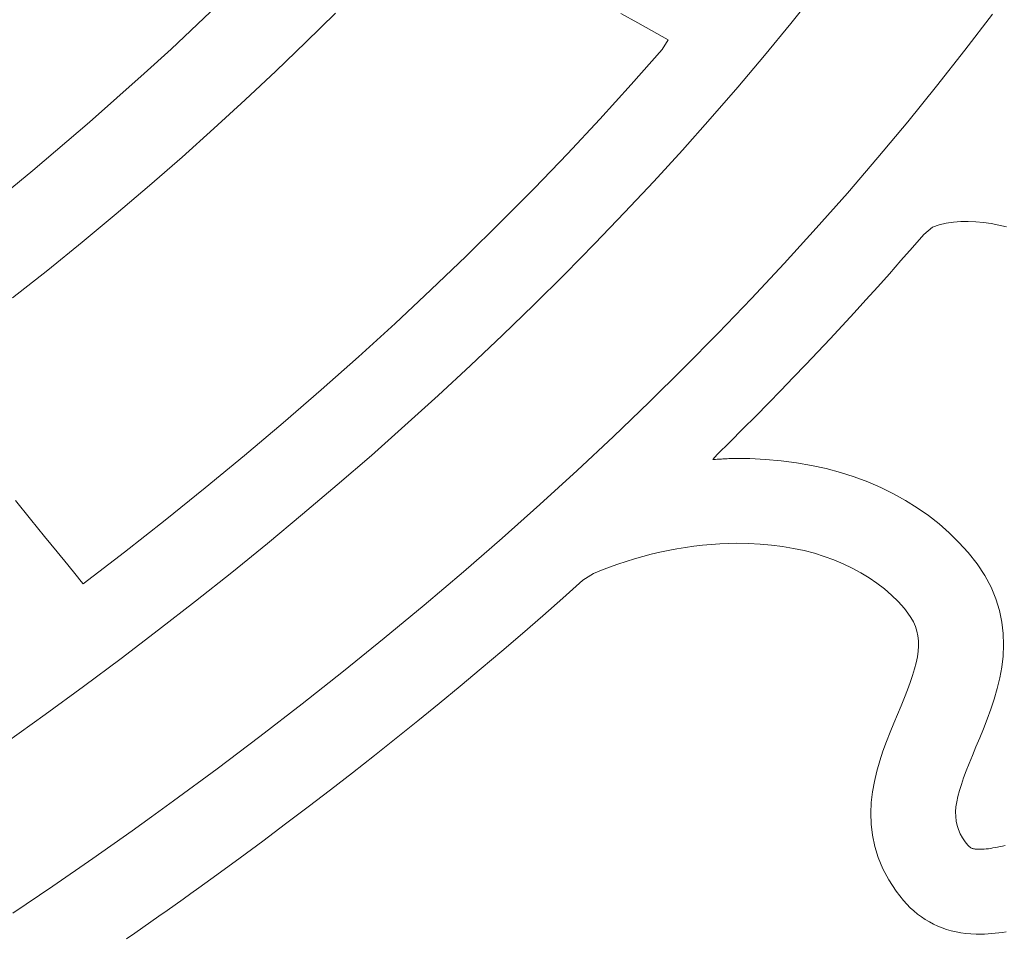
# Model space of a CAD drawing. Extents: x 4083 to 6134, y 1806 to 2160.
# Drawn here: x 4163 to 4166, y 2115 to 2117 of the extents above; entities that cross this region are included whole.
import ezdxf

# ---------------------------------------------------------------- set-up
doc = ezdxf.new("R2010")
doc.units = 0
doc.header["$LTSCALE"] = 0.5
doc.header["$MEASUREMENT"] = 0
doc.layers.get('0').update_dxf_attribs({"linetype": 'CONTINUOUS'})
doc.layers.add('FRAU-LOGO', color=34, linetype='CONTINUOUS')
doc.layers.add('FRAU-TESTI', color=34, linetype='CONTINUOUS')
doc.styles.add('POLTRONA-FRAU', font='times.ttf', dxfattribs={"oblique": 15})

# ---------------------------------------------------------------- blocks, each defined once
blk = doc.blocks.new('A$C2ad6bdc6')
at = {"layer": 'FRAU-LOGO', "lineweight": 20}
for p, q in [((29.9536, 5.3497), (30.0124, 5.4232)), ((28.6516, 5.4047), (28.5923, 5.3478)), ((28.8414, 5.3068), (28.9088, 5.3736)), ((29.5637, 5.3722), (29.6024, 5.3508)), ((30.4161, 5.3712), (30.353, 5.2883)), ((28.5923, 5.3478), (28.5319, 5.2911)), ((29.6024, 5.3508), (29.6344, 5.3332)), ((29.6344, 5.3332), (29.6582, 5.32)), ((29.8934, 5.2765), (29.9536, 5.3497)), ((29.6582, 5.32), (29.6724, 5.3122)), ((29.6724, 5.3122), (29.6583, 5.2902)), ((28.5319, 5.2911), (28.4705, 5.2348)), ((28.7726, 5.2403), (28.8414, 5.3068)), ((29.6583, 5.2902), (29.5876, 5.21)), ((30.353, 5.2883), (30.2882, 5.2059)), ((29.8318, 5.2037), (29.8934, 5.2765)), ((28.7022, 5.1742), (28.7726, 5.2403)), ((28.4705, 5.2348), (28.3445, 5.123)), ((29.5876, 5.21), (29.5152, 5.1302)), ((29.769, 5.1312), (29.8318, 5.2037)), ((30.2882, 5.2059), (30.2217, 5.1238)), ((28.6304, 5.1083), (28.7022, 5.1742)), ((29.5152, 5.1302), (29.4411, 5.0508)), ((29.7048, 5.0591), (29.769, 5.1312)), ((28.3445, 5.123), (28.2146, 5.0123)), ((28.5571, 5.0428), (28.6304, 5.1083)), ((30.2217, 5.1238), (30.1534, 5.042)), ((28.4823, 4.9775), (28.5571, 5.0428)), ((29.4411, 5.0508), (29.3653, 4.972)), ((29.6393, 4.9873), (29.7048, 5.0591)), ((30.1534, 5.042), (30.0835, 4.9606)), ((28.2146, 5.0123), (28.0806, 4.9028)), ((28.406, 4.9126), (28.4823, 4.9775)), ((29.3653, 4.972), (29.2879, 4.8935)), ((29.5725, 4.9159), (29.6393, 4.9873)), ((30.0835, 4.9606), (30.0119, 4.8797)), ((28.3283, 4.8481), (28.406, 4.9126)), ((29.5043, 4.8449), (29.5725, 4.9159)), ((29.2879, 4.8935), (29.2089, 4.8156)), ((30.0119, 4.8797), (29.9386, 4.799)), ((30.2587, 4.8656), (30.2785, 4.8822)), ((30.2785, 4.8822), (30.2942, 4.8873)), ((30.2942, 4.8873), (30.3103, 4.8911)), ((30.3103, 4.8911), (30.3267, 4.8936)), ((30.3267, 4.8936), (30.3436, 4.895)), ((30.3436, 4.895), (30.3607, 4.8953)), ((30.3607, 4.8953), (30.378, 4.8946)), ((30.378, 4.8946), (30.3955, 4.8929)), ((30.3955, 4.8929), (30.4131, 4.8904)), ((30.4131, 4.8904), (30.4308, 4.887)), ((30.4308, 4.887), (30.4485, 4.8829)), ((30.2326, 4.8355), (30.2587, 4.8656)), ((28.2491, 4.7838), (28.3283, 4.8481)), ((29.4349, 4.7742), (29.5043, 4.8449)), ((30.2063, 4.8054), (30.2326, 4.8355)), ((29.2089, 4.8156), (29.1282, 4.7381)), ((29.9386, 4.799), (29.8635, 4.7188)), ((30.1798, 4.7754), (30.2063, 4.8054)), ((28.1685, 4.7199), (28.2491, 4.7838)), ((29.3642, 4.704), (29.4349, 4.7742)), ((30.153, 4.7454), (30.1798, 4.7754)), ((30.126, 4.7155), (30.153, 4.7454)), ((29.1282, 4.7381), (29.0459, 4.6611)), ((29.2922, 4.6341), (29.3642, 4.704)), ((29.8635, 4.7188), (29.7868, 4.639)), ((30.0988, 4.6857), (30.126, 4.7155)), ((30.0714, 4.6559), (30.0988, 4.6857)), ((29.0459, 4.6611), (28.9619, 4.5847)), ((30.0437, 4.6261), (30.0714, 4.6559)), ((29.2189, 4.5647), (29.2922, 4.6341)), ((29.7868, 4.639), (29.7084, 4.5595)), ((30.0159, 4.5964), (30.0437, 4.6261)), ((29.9878, 4.5668), (30.0159, 4.5964)), ((28.9619, 4.5847), (28.8764, 4.5087)), ((29.1444, 4.4956), (29.2189, 4.5647)), ((29.9594, 4.5372), (29.9878, 4.5668)), ((29.7084, 4.5595), (29.6284, 4.4805)), ((29.9309, 4.5077), (29.9594, 4.5372)), ((28.8764, 4.5087), (28.7893, 4.4332)), ((29.0686, 4.4269), (29.1444, 4.4956)), ((29.9021, 4.4782), (29.9309, 4.5077)), ((29.6284, 4.4805), (29.5466, 4.4019)), ((29.8731, 4.4487), (29.9021, 4.4782)), ((28.7893, 4.4332), (28.7006, 4.3582)), ((29.8439, 4.4194), (29.8731, 4.4487)), ((28.9915, 4.3586), (29.0686, 4.4269)), ((29.8144, 4.39), (29.8439, 4.4194)), ((29.5466, 4.4019), (29.4632, 4.3237)), ((29.7848, 4.3608), (29.8144, 4.39)), ((29.7744, 4.3488), (29.7848, 4.3608)), ((28.7006, 4.3582), (28.6103, 4.2838)), ((28.9132, 4.2908), (28.9915, 4.3586)), ((29.7777, 4.349), (29.7744, 4.3488)), ((29.7811, 4.3493), (29.7777, 4.349)), ((29.7844, 4.3495), (29.7811, 4.3493)), ((29.7877, 4.3497), (29.7844, 4.3495)), ((29.7911, 4.3499), (29.7877, 4.3497)), ((29.7944, 4.3502), (29.7911, 4.3499)), ((29.7977, 4.3504), (29.7944, 4.3502)), ((29.8011, 4.3506), (29.7977, 4.3504)), ((29.8044, 4.3508), (29.8011, 4.3506)), ((29.8077, 4.3509), (29.8044, 4.3508)), ((29.8111, 4.3511), (29.8077, 4.3509)), ((29.8144, 4.3512), (29.8111, 4.3511)), ((29.8177, 4.3514), (29.8144, 4.3512)), ((29.8211, 4.3515), (29.8177, 4.3514)), ((29.8244, 4.3515), (29.8211, 4.3515)), ((29.8277, 4.3516), (29.8244, 4.3515)), ((29.831, 4.3516), (29.8277, 4.3516)), ((29.8594, 4.3512), (29.831, 4.3516)), ((29.8959, 4.3494), (29.8594, 4.3512)), ((29.9318, 4.3462), (29.8959, 4.3494)), ((29.9669, 4.3415), (29.9318, 4.3462)), ((30.0013, 4.3355), (29.9669, 4.3415)), ((29.4632, 4.3237), (29.3781, 4.2459)), ((30.0348, 4.3281), (30.0013, 4.3355)), ((30.0675, 4.3192), (30.0348, 4.3281)), ((30.0993, 4.3091), (30.0675, 4.3192)), ((30.1301, 4.2976), (30.0993, 4.3091)), ((30.16, 4.2847), (30.1301, 4.2976)), ((28.6103, 4.2838), (28.5185, 4.2099)), ((28.8337, 4.2234), (28.9132, 4.2908)), ((30.1889, 4.2706), (30.16, 4.2847)), ((30.2168, 4.2551), (30.1889, 4.2706)), ((28.2097, 4.2124), (28.1751, 4.255)), ((30.2436, 4.2384), (30.2168, 4.2551)), ((29.3781, 4.2459), (29.2913, 4.1685)), ((30.2693, 4.2204), (30.2436, 4.2384)), ((28.242, 4.1726), (28.2097, 4.2124)), ((28.5185, 4.2099), (28.4252, 4.1365)), ((28.7529, 4.1564), (28.8337, 4.2234)), ((30.2938, 4.2011), (30.2693, 4.2204)), ((30.3172, 4.1806), (30.2938, 4.2011)), ((30.3393, 4.1589), (30.3172, 4.1806)), ((28.2709, 4.137), (28.242, 4.1726)), ((28.671, 4.0898), (28.7529, 4.1564)), ((29.2913, 4.1685), (29.2029, 4.0916)), ((29.7905, 4.1557), (29.8101, 4.1566)), ((29.8101, 4.1566), (29.8297, 4.1569)), ((29.8297, 4.1569), (29.8562, 4.1565)), ((29.8562, 4.1565), (29.883, 4.1551)), ((30.3601, 4.136), (30.3393, 4.1589)), ((28.2953, 4.107), (28.2709, 4.137)), ((28.4252, 4.1365), (28.3303, 4.0637)), ((29.6334, 4.1317), (29.6529, 4.1364)), ((29.6529, 4.1364), (29.6724, 4.1405)), ((29.6724, 4.1405), (29.692, 4.1443)), ((29.692, 4.1443), (29.7117, 4.1475)), ((29.7117, 4.1475), (29.7314, 4.1503)), ((29.7314, 4.1503), (29.7511, 4.1526)), ((29.7511, 4.1526), (29.7708, 4.1544)), ((29.7708, 4.1544), (29.7905, 4.1557)), ((29.883, 4.1551), (29.9092, 4.1528)), ((29.9092, 4.1528), (29.9347, 4.1494)), ((29.9347, 4.1494), (29.9597, 4.1452)), ((29.9597, 4.1452), (29.984, 4.1399)), ((29.984, 4.1399), (30.0076, 4.1338)), ((30.0076, 4.1338), (30.0305, 4.1267)), ((30.3812, 4.1095), (30.3601, 4.136)), ((29.5568, 4.1088), (29.5757, 4.1152)), ((29.5757, 4.1152), (29.5948, 4.1211)), ((29.5948, 4.1211), (29.6141, 4.1266)), ((29.6141, 4.1266), (29.6334, 4.1317)), ((30.0305, 4.1267), (30.0526, 4.1187)), ((30.0526, 4.1187), (30.074, 4.1098)), ((28.314, 4.0838), (28.2953, 4.107)), ((28.5878, 4.0237), (28.671, 4.0898)), ((29.2029, 4.0916), (29.1128, 4.0151)), ((29.501, 4.0872), (29.5194, 4.0948)), ((29.5194, 4.0948), (29.538, 4.102)), ((29.538, 4.102), (29.5568, 4.1088)), ((30.074, 4.1098), (30.0945, 4.1)), ((30.0945, 4.1), (30.1143, 4.0893)), ((30.1143, 4.0893), (30.1332, 4.0777)), ((30.3989, 4.0827), (30.3812, 4.1095)), ((28.3261, 4.069), (28.314, 4.0838)), ((28.3303, 4.0637), (28.3261, 4.069)), ((29.4309, 4.0311), (29.4767, 4.0719)), ((29.4767, 4.0719), (29.501, 4.0872)), ((30.1332, 4.0777), (30.1512, 4.0653)), ((30.4132, 4.0558), (30.3989, 4.0827)), ((30.1512, 4.0653), (30.1684, 4.052)), ((30.1684, 4.052), (30.1846, 4.0379)), ((30.4243, 4.029), (30.4132, 4.0558)), ((28.5034, 3.958), (28.5878, 4.0237)), ((29.3846, 3.9905), (29.4309, 4.0311)), ((30.1846, 4.0379), (30.1998, 4.023)), ((30.1998, 4.023), (30.2141, 4.0072)), ((30.4325, 4.0024), (30.4243, 4.029)), ((29.1128, 4.0151), (29.021, 3.9391)), ((30.2141, 4.0072), (30.2223, 3.9968)), ((30.438, 3.9759), (30.4325, 4.0024)), ((29.3379, 3.95), (29.3846, 3.9905)), ((30.2223, 3.9968), (30.2293, 3.9865)), ((30.2293, 3.9865), (30.2351, 3.9762)), ((30.2351, 3.9762), (30.2396, 3.9657)), ((30.441, 3.9496), (30.438, 3.9759)), ((28.4178, 3.8927), (28.5034, 3.958)), ((30.2396, 3.9657), (30.243, 3.955)), ((30.243, 3.955), (30.2453, 3.9441)), ((29.021, 3.9391), (28.9276, 3.8635)), ((29.2908, 3.9096), (29.3379, 3.95)), ((30.2453, 3.9441), (30.2465, 3.9328)), ((30.2465, 3.9328), (30.2467, 3.9211)), ((30.4417, 3.9236), (30.441, 3.9496)), ((29.2432, 3.8694), (29.2908, 3.9096)), ((30.2459, 3.9089), (30.244, 3.8961)), ((30.2467, 3.9211), (30.2459, 3.9089)), ((30.4405, 3.8979), (30.4417, 3.9236)), ((28.3311, 3.8279), (28.4178, 3.8927)), ((30.244, 3.8961), (30.2413, 3.8826)), ((30.4375, 3.8726), (30.4405, 3.8979)), ((28.9276, 3.8635), (28.8325, 3.7883)), ((29.1952, 3.8292), (29.2432, 3.8694)), ((30.2376, 3.8685), (30.233, 3.8535)), ((30.2413, 3.8826), (30.2376, 3.8685)), ((30.4329, 3.8477), (30.4375, 3.8726)), ((30.233, 3.8535), (30.2276, 3.8376)), ((30.4271, 3.8232), (30.4329, 3.8477)), ((28.2431, 3.7636), (28.3311, 3.8279)), ((29.1467, 3.7892), (29.1952, 3.8292)), ((30.2214, 3.8208), (30.2144, 3.803)), ((30.2276, 3.8376), (30.2214, 3.8208)), ((30.4202, 3.7993), (30.4271, 3.8232)), ((30.2144, 3.803), (30.2067, 3.784)), ((30.4125, 3.776), (30.4202, 3.7993)), ((28.8325, 3.7883), (28.7358, 3.7136)), ((29.0977, 3.7493), (29.1467, 3.7892)), ((30.2067, 3.784), (30.1983, 3.764)), ((30.4042, 3.7533), (30.4125, 3.776)), ((28.154, 3.6997), (28.2431, 3.7636)), ((29.0484, 3.7096), (29.0977, 3.7493)), ((30.1983, 3.764), (30.1899, 3.7441)), ((30.3956, 3.7313), (30.4042, 3.7533)), ((30.1899, 3.7441), (30.1814, 3.7234)), ((30.3869, 3.71), (30.3956, 3.7313)), ((28.7358, 3.7136), (28.6374, 3.6394)), ((28.9985, 3.6699), (29.0484, 3.7096)), ((30.1814, 3.7234), (30.1731, 3.702)), ((30.3782, 3.6895), (30.3869, 3.71)), ((30.1731, 3.702), (30.1651, 3.68)), ((30.3701, 3.67), (30.3782, 3.6895)), ((28.9483, 3.6304), (28.9985, 3.6699)), ((30.1651, 3.68), (30.1577, 3.6573)), ((30.3627, 3.6518), (30.3701, 3.67)), ((28.6374, 3.6394), (28.5374, 3.5657)), ((30.1577, 3.6573), (30.1511, 3.6342)), ((30.3559, 3.6347), (30.3627, 3.6518)), ((28.8975, 3.5911), (28.9483, 3.6304)), ((30.1511, 3.6342), (30.1455, 3.6105)), ((30.3448, 3.6036), (30.35, 3.6186)), ((30.35, 3.6186), (30.3559, 3.6347)), ((30.1455, 3.6105), (30.1412, 3.5864)), ((30.3405, 3.5894), (30.3448, 3.6036)), ((28.8464, 3.5518), (28.8975, 3.5911)), ((30.1412, 3.5864), (30.1383, 3.562)), ((30.3343, 3.5636), (30.3369, 3.5761)), ((30.3369, 3.5761), (30.3405, 3.5894)), ((28.5374, 3.5657), (28.487, 3.5291)), ((28.7948, 3.5127), (28.8464, 3.5518)), ((30.1383, 3.562), (30.1372, 3.5372)), ((30.3317, 3.5404), (30.3325, 3.5517)), ((30.3325, 3.5517), (30.3343, 3.5636)), ((28.487, 3.5291), (28.4424, 3.4971)), ((30.1372, 3.5372), (30.1379, 3.5121)), ((30.3318, 3.5296), (30.3317, 3.5404)), ((30.3329, 3.5193), (30.3318, 3.5296)), ((28.7427, 3.4736), (28.7948, 3.5127)), ((30.1379, 3.5121), (30.1408, 3.4868)), ((30.335, 3.5094), (30.3329, 3.5193)), ((30.3381, 3.4997), (30.335, 3.5094)), ((28.4424, 3.4971), (28.3524, 3.4334)), ((30.1408, 3.4868), (30.1461, 3.4613)), ((30.3423, 3.4902), (30.3381, 3.4997)), ((30.3475, 3.4809), (30.3423, 3.4902)), ((30.3539, 3.4716), (30.3475, 3.4809)), ((28.6902, 3.4348), (28.7427, 3.4736)), ((30.1461, 3.4613), (30.1539, 3.4357)), ((30.36, 3.4639), (30.3539, 3.4716)), ((30.3607, 3.4631), (30.36, 3.4639)), ((30.3614, 3.4622), (30.3607, 3.4631)), ((30.3622, 3.4614), (30.3614, 3.4622)), ((30.363, 3.4607), (30.3622, 3.4614)), ((30.3638, 3.4599), (30.363, 3.4607)), ((30.3648, 3.4592), (30.3638, 3.4599)), ((30.3658, 3.4585), (30.3648, 3.4592)), ((30.3669, 3.4579), (30.3658, 3.4585)), ((30.3682, 3.4573), (30.3669, 3.4579)), ((30.3696, 3.4567), (30.3682, 3.4573)), ((30.3711, 3.4562), (30.3696, 3.4567)), ((30.3729, 3.4558), (30.3711, 3.4562)), ((30.3748, 3.4554), (30.3729, 3.4558)), ((30.407, 3.456), (30.4021, 3.4555)), ((30.4121, 3.4567), (30.407, 3.456)), ((30.4172, 3.4576), (30.4121, 3.4567)), ((30.4226, 3.4585), (30.4172, 3.4576)), ((30.428, 3.4595), (30.4226, 3.4585)), ((30.4336, 3.4607), (30.428, 3.4595)), ((30.4392, 3.4619), (30.4336, 3.4607)), ((30.445, 3.4632), (30.4392, 3.4619)), ((28.3524, 3.4334), (28.2611, 3.3703)), ((28.6373, 3.396), (28.6902, 3.4348)), ((30.1539, 3.4357), (30.1646, 3.4101)), ((30.3769, 3.4551), (30.3748, 3.4554)), ((30.3793, 3.4549), (30.3769, 3.4551)), ((30.3819, 3.4547), (30.3793, 3.4549)), ((30.3848, 3.4546), (30.3819, 3.4547)), ((30.3883, 3.4546), (30.3848, 3.4546)), ((30.3927, 3.4547), (30.3883, 3.4546)), ((30.3973, 3.455), (30.3927, 3.4547)), ((30.4021, 3.4555), (30.3973, 3.455)), ((28.5957, 3.3659), (28.6373, 3.396)), ((30.1646, 3.4101), (30.1782, 3.3844)), ((28.2611, 3.3703), (28.1688, 3.3077)), ((28.5776, 3.3529), (28.5957, 3.3659)), ((30.1782, 3.3844), (30.1952, 3.3587)), ((28.5594, 3.3399), (28.5776, 3.3529)), ((30.1952, 3.3587), (30.2124, 3.3369)), ((28.5227, 3.3139), (28.5411, 3.3269)), ((28.5411, 3.3269), (28.5594, 3.3399)), ((30.2124, 3.3369), (30.22, 3.3285)), ((30.22, 3.3285), (30.2278, 3.3205)), ((30.2278, 3.3205), (30.236, 3.313)), ((28.4857, 3.288), (28.5042, 3.3009)), ((28.5042, 3.3009), (28.5227, 3.3139)), ((30.236, 3.313), (30.2444, 3.306)), ((30.2444, 3.306), (30.2531, 3.2995)), ((30.2531, 3.2995), (30.2621, 3.2935)), ((28.4671, 3.275), (28.4857, 3.288)), ((30.2621, 3.2935), (30.2714, 3.288)), ((30.2714, 3.288), (30.2809, 3.283)), ((30.2809, 3.283), (30.2907, 3.2784)), ((30.2907, 3.2784), (30.3008, 3.2744)), ((28.4297, 3.2492), (28.4485, 3.2621)), ((28.4485, 3.2621), (28.4671, 3.275)), ((30.3008, 3.2744), (30.3111, 3.2708)), ((30.3111, 3.2708), (30.3217, 3.2678)), ((30.3217, 3.2678), (30.3326, 3.2652)), ((30.3326, 3.2652), (30.3437, 3.2631)), ((30.3437, 3.2631), (30.3551, 3.2615)), ((30.3551, 3.2615), (30.3668, 3.2605)), ((30.3668, 3.2605), (30.3787, 3.2599)), ((30.3787, 3.2599), (30.3896, 3.2598)), ((30.3896, 3.2598), (30.3979, 3.26)), ((30.3979, 3.26), (30.4062, 3.2604)), ((30.4062, 3.2604), (30.4145, 3.261)), ((30.4145, 3.261), (30.4227, 3.2618)), ((30.4227, 3.2618), (30.4309, 3.2627)), ((30.4309, 3.2627), (30.4391, 3.2639)), ((30.4391, 3.2639), (30.4473, 3.2651))]:
    blk.add_line(p, q, dxfattribs=at)
blk = doc.blocks.new('FRAU-LOGO')
blk.add_blockref('A$C2ad6bdc6', (-36.0233, 19.2936))
at = {"layer": 'FRAU-TESTI', "color": 34, "linetype": 'Continuous', "style": 'POLTRONA-FRAU', "oblique": 15}
for tag, p in [('MODELLO', (-0.4594, 30)), ('TIPOLOGIA', (-0.4594, 20))]:
    blk.add_attdef(tag, p, '', height=5, dxfattribs=at)
at = {"layer": 'FRAU-TESTI', "color": 34, "linetype": 'Continuous', "style": 'POLTRONA-FRAU', "oblique": 15, "flags": 1}
blk.add_attdef('CODICE', (-0.4594, 10), '', height=5, dxfattribs=at)

msp = doc.modelspace()

# ---------------------------------------------------------------- block references
msp.add_blockref('FRAU-LOGO', (4171.2823, 2092.3253))

doc.saveas('drawing.dxf')
